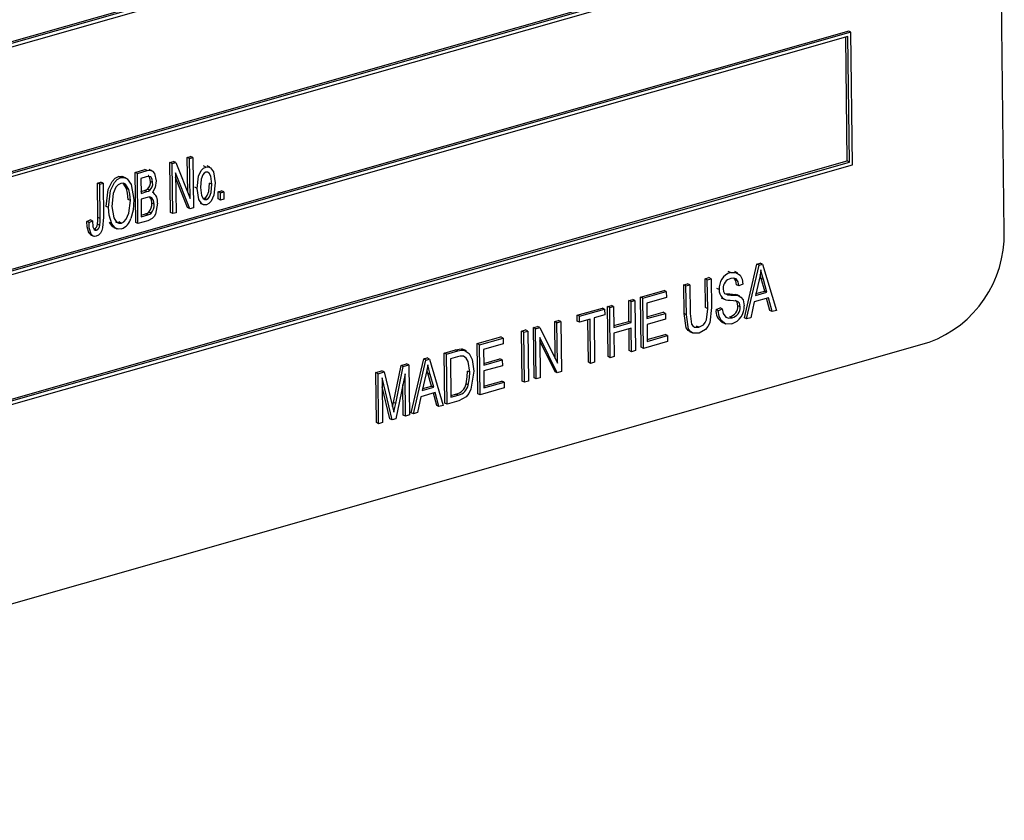
# Model space of a CAD drawing. Units: inches. Extents: x 10 to 210, y 10 to 158.
# Drawn here: x 140 to 141, y 120 to 121 of the extents above; entities that cross this region are included whole.
import ezdxf

# ---------------------------------------------------------------- set-up
doc = ezdxf.new("R2010")
doc.units = ezdxf.units.IN
doc.header["$LTSCALE"] = 20
doc.header["$MEASUREMENT"] = 0

msp = doc.modelspace()

# ---------------------------------------------------------------- linework, layer by layer
at = {"color": 7, "linetype": 'Continuous', "lineweight": 25}
for p, q in [((141.4526, 121.2113), (141.4382, 122.3736)), ((141.2446, 121.7737), (139.2407, 121.2025)), ((141.2475, 121.7722), (139.2437, 121.2011)), ((141.2436, 121.7664), (139.2478, 121.1976)), ((139.2459, 121.0268), (141.2497, 121.5979)), ((139.2498, 121.0348), (141.2426, 121.6028)), ((139.2498, 121.0325), (141.2456, 121.6014)), ((141.2482, 121.4754), (139.2444, 120.9043)), ((141.2512, 121.474), (139.2474, 120.9029)), ((141.2473, 121.4682), (139.2515, 120.8994)), ((141.2463, 121.3046), (141.2443, 121.4674)), ((141.2493, 121.3032), (141.2473, 121.4682)), ((141.2512, 121.474), (141.2482, 121.4754)), ((141.2534, 121.2997), (141.2512, 121.474)), ((140.3794, 121.3092), (140.3838, 121.3104)), ((140.38, 121.2631), (140.3794, 121.3092)), ((140.3824, 121.3077), (140.3794, 121.3092)), ((140.3824, 121.3077), (140.3868, 121.309)), ((140.3868, 121.309), (140.3838, 121.3104)), ((140.3868, 121.309), (140.3877, 121.2432)), ((139.2496, 120.7285), (141.2534, 121.2997)), ((139.2535, 120.7366), (141.2463, 121.3046)), ((139.2535, 120.7343), (141.2493, 121.3032)), ((140.3566, 121.3027), (140.3613, 121.304)), ((140.3574, 121.2369), (140.3566, 121.3027)), ((140.3596, 121.3012), (140.3566, 121.3027)), ((140.3596, 121.3012), (140.3643, 121.3026)), ((140.3604, 121.2354), (140.3596, 121.3012)), ((140.3643, 121.3026), (140.3613, 121.304)), ((140.3643, 121.3026), (140.3831, 121.2554)), ((140.3831, 121.2554), (140.3824, 121.3077)), ((140.404, 121.2967), (140.401, 121.2982)), ((140.4091, 121.2963), (140.4054, 121.2981)), ((141.2493, 121.3032), (141.2463, 121.3046)), ((140.2922, 121.2829), (140.2892, 121.2843)), ((140.2991, 121.2822), (140.2954, 121.284)), ((140.3109, 121.2896), (140.3238, 121.2933)), ((140.3117, 121.2238), (140.3109, 121.2896)), ((140.3139, 121.2882), (140.3109, 121.2896)), ((140.3139, 121.2882), (140.3268, 121.2919)), ((140.3147, 121.2224), (140.3139, 121.2882)), ((140.3254, 121.2838), (140.3184, 121.2818)), ((140.3268, 121.2919), (140.3238, 121.2933)), ((140.3332, 121.2917), (140.3295, 121.2935)), ((140.3829, 121.2418), (140.3642, 121.289)), ((140.3642, 121.289), (140.3648, 121.2367)), ((140.3799, 121.2433), (140.3642, 121.2827)), ((140.2615, 121.2756), (140.266, 121.2768)), ((140.2621, 121.2304), (140.2615, 121.2756)), ((140.2645, 121.2741), (140.2615, 121.2756)), ((140.2645, 121.2741), (140.269, 121.2754)), ((140.2651, 121.2289), (140.2645, 121.2741)), ((140.269, 121.2754), (140.266, 121.2768)), ((140.269, 121.2754), (140.2695, 121.2307)), ((140.2997, 121.2685), (140.2954, 121.2753)), ((140.3184, 121.2818), (140.3187, 121.2621)), ((140.334, 121.2762), (140.331, 121.2777)), ((140.3925, 121.2686), (140.3895, 121.27)), ((140.4117, 121.2741), (140.4087, 121.2755)), ((140.3027, 121.2671), (140.2997, 121.2685)), ((140.3186, 121.2644), (140.3232, 121.2657)), ((140.3187, 121.2621), (140.3262, 121.2643)), ((140.3268, 121.2567), (140.3188, 121.2544)), ((140.3262, 121.2643), (140.3232, 121.2657)), ((140.3304, 121.2661), (140.3274, 121.2675)), ((140.3352, 121.2629), (140.3339, 121.2635)), ((140.4199, 121.2641), (140.4243, 121.2654)), ((140.42, 121.2547), (140.4199, 121.2641)), ((140.4229, 121.2627), (140.4199, 121.2641)), ((140.4229, 121.2627), (140.4273, 121.2639)), ((140.423, 121.2533), (140.4229, 121.2627)), ((140.4273, 121.2639), (140.4243, 121.2654)), ((140.4273, 121.2639), (140.4274, 121.2545)), ((140.276, 121.2435), (140.273, 121.245)), ((140.3047, 121.2527), (140.3017, 121.2541)), ((140.3188, 121.2544), (140.319, 121.2313)), ((140.3358, 121.2478), (140.3328, 121.2492)), ((140.3965, 121.2491), (140.4002, 121.2473)), ((140.4004, 121.2555), (140.4016, 121.2555)), ((140.4046, 121.254), (140.4016, 121.2555)), ((140.423, 121.2533), (140.42, 121.2547)), ((140.4274, 121.2545), (140.423, 121.2533)), ((140.319, 121.2336), (140.3247, 121.2353)), ((140.319, 121.2313), (140.3277, 121.2338)), ((140.3277, 121.2338), (140.3247, 121.2353)), ((140.3319, 121.2359), (140.329, 121.2373)), ((140.3604, 121.2354), (140.3574, 121.2369)), ((140.3648, 121.2367), (140.3604, 121.2354)), ((140.3829, 121.2418), (140.3799, 121.2433)), ((140.3877, 121.2432), (140.3829, 121.2418)), ((140.2474, 121.2252), (140.2518, 121.2273)), ((140.2504, 121.2238), (140.2474, 121.2252)), ((140.2504, 121.2238), (140.2548, 121.2259)), ((140.2548, 121.2259), (140.2518, 121.2273)), ((140.2646, 121.22), (140.2616, 121.2214)), ((140.2651, 121.2289), (140.2621, 121.2304)), ((140.2805, 121.2221), (140.2775, 121.2236)), ((140.2929, 121.223), (140.2899, 121.2245)), ((140.3147, 121.2224), (140.3117, 121.2238)), ((140.3277, 121.2261), (140.3147, 121.2224)), ((140.2531, 121.2086), (140.2502, 121.2101)), ((140.2523, 121.2077), (140.2561, 121.2059)), ((140.2601, 121.2137), (140.2571, 121.2151)), ((140.283, 121.2174), (140.2868, 121.2156)), ((141.1112, 121.0985), (141.1276, 121.1692)), ((141.1142, 121.0971), (141.1306, 121.1678)), ((141.1276, 121.1692), (141.1321, 121.1705)), ((141.1306, 121.1678), (141.1276, 121.1692)), ((141.1306, 121.1678), (141.1351, 121.1691)), ((141.1351, 121.1691), (141.1321, 121.1705)), ((141.1351, 121.1691), (141.1532, 121.1082)), ((141.093, 121.1579), (141.09, 121.1594)), ((141.1025, 121.1574), (141.0987, 121.1592)), ((141.1332, 121.1504), (141.1319, 121.155)), ((141.0315, 121.1419), (141.0367, 121.1433)), ((141.032, 121.104), (141.0315, 121.1419)), ((141.0345, 121.1404), (141.0315, 121.1419)), ((141.0345, 121.1404), (141.0397, 121.1419)), ((141.035, 121.1025), (141.0345, 121.1404)), ((141.0397, 121.1419), (141.0367, 121.1433)), ((141.0397, 121.1419), (141.0401, 121.104)), ((141.0595, 121.1498), (141.0647, 121.1513)), ((141.06, 121.1119), (141.0595, 121.1498)), ((141.0625, 121.1484), (141.0595, 121.1498)), ((141.0625, 121.1484), (141.0677, 121.1499)), ((141.063, 121.1105), (141.0625, 121.1484)), ((141.0677, 121.1499), (141.0647, 121.1513)), ((141.0677, 121.1499), (141.0681, 121.112)), ((141.104, 121.1405), (141.101, 121.1419)), ((141.1091, 121.1428), (141.104, 121.1405)), ((141.1306, 121.1484), (141.1258, 121.1278)), ((141.1379, 121.1336), (141.1332, 121.1504)), ((141.1362, 121.1489), (141.1332, 121.1504)), ((141.1409, 121.1321), (141.1362, 121.1489)), ((140.9748, 121.1257), (141.0057, 121.1345)), ((140.9778, 121.1242), (141.0087, 121.1331)), ((141.0087, 121.1331), (141.0057, 121.1345)), ((141.0087, 121.1331), (141.0088, 121.1254)), ((141.0782, 121.1356), (141.0752, 121.1371)), ((141.0851, 121.1305), (141.0864, 121.13)), ((141.0866, 121.1302), (141.0906, 121.13)), ((141.0936, 121.1285), (141.0906, 121.13)), ((141.0999, 121.1292), (141.1019, 121.1282)), ((141.1029, 121.1277), (141.0999, 121.1292)), ((141.1054, 121.1268), (141.1016, 121.1286)), ((141.1258, 121.1278), (141.1409, 121.1321)), ((141.1264, 121.1303), (141.1379, 121.1336)), ((141.1409, 121.1321), (141.1379, 121.1336)), ((140.9313, 121.1133), (140.9365, 121.1148)), ((140.9395, 121.1133), (140.9365, 121.1148)), ((140.9593, 121.1213), (140.9645, 121.1228)), ((140.9596, 121.0939), (140.9593, 121.1213)), ((140.9623, 121.1198), (140.9593, 121.1213)), ((140.9623, 121.1198), (140.9675, 121.1213)), ((140.9626, 121.0925), (140.9623, 121.1198)), ((140.9675, 121.1213), (140.9645, 121.1228)), ((140.9675, 121.1213), (140.9683, 121.0555)), ((140.9756, 121.0599), (140.9748, 121.1257)), ((140.9778, 121.1242), (140.9748, 121.1257)), ((140.9786, 121.0584), (140.9778, 121.1242)), ((141.0088, 121.1254), (140.983, 121.118)), ((140.983, 121.118), (140.9833, 121.0975)), ((141.0809, 121.1247), (141.0846, 121.1229)), ((141.1058, 121.1129), (141.1028, 121.1143)), ((141.124, 121.1196), (141.1196, 121.0986)), ((141.1428, 121.125), (141.124, 121.1196)), ((141.1448, 121.1081), (141.1404, 121.1243)), ((141.1478, 121.1067), (141.1428, 121.125)), ((140.8915, 121.102), (140.9247, 121.1114)), ((140.8916, 121.0943), (140.8915, 121.102)), ((140.8945, 121.1005), (140.8915, 121.102)), ((140.8945, 121.1005), (140.9277, 121.11)), ((140.9278, 121.1023), (140.9138, 121.0983)), ((140.9277, 121.11), (140.9247, 121.1114)), ((140.9277, 121.11), (140.9278, 121.1023)), ((140.9321, 121.0475), (140.9313, 121.1133)), ((140.9343, 121.1119), (140.9313, 121.1133)), ((140.9343, 121.1119), (140.9395, 121.1133)), ((140.9351, 121.046), (140.9343, 121.1119)), ((140.9395, 121.1133), (140.9398, 121.086)), ((140.9832, 121.0998), (141.0046, 121.1059)), ((140.9833, 121.0975), (141.0076, 121.1044)), ((141.0076, 121.1044), (141.0046, 121.1059)), ((141.0076, 121.1044), (141.0077, 121.0967)), ((141.035, 121.1025), (141.032, 121.104)), ((141.063, 121.1105), (141.06, 121.1119)), ((141.0741, 121.1094), (141.0792, 121.1117)), ((141.077, 121.1079), (141.0741, 121.1094)), ((141.077, 121.1079), (141.0822, 121.1103)), ((141.0822, 121.1103), (141.0792, 121.1117)), ((141.1478, 121.1067), (141.1448, 121.1081)), ((141.1532, 121.1082), (141.1478, 121.1067)), ((140.8621, 121.0936), (140.8672, 121.095)), ((140.8627, 121.0451), (140.8621, 121.0936)), ((140.865, 121.0921), (140.8621, 121.0936)), ((140.865, 121.0921), (140.8702, 121.0936)), ((140.8657, 121.039), (140.865, 121.0921)), ((140.8702, 121.0936), (140.8672, 121.095)), ((140.8702, 121.0936), (140.871, 121.0278)), ((140.8946, 121.0928), (140.8916, 121.0943)), ((140.8946, 121.0928), (140.8945, 121.1005)), ((140.9086, 121.0968), (140.8946, 121.0928)), ((140.9063, 121.0401), (140.9056, 121.096)), ((140.9093, 121.0387), (140.9086, 121.0968)), ((140.9138, 121.0983), (140.9145, 121.0402)), ((140.9398, 121.0883), (140.9596, 121.0939)), ((140.9398, 121.086), (140.9626, 121.0925)), ((140.9626, 121.0925), (140.9596, 121.0939)), ((141.0077, 121.0967), (140.9834, 121.0898)), ((140.9834, 121.0898), (140.9836, 121.0676)), ((141.0816, 121.0927), (141.0854, 121.0909)), ((141.0952, 121.0985), (141.0922, 121.1)), ((141.1142, 121.0971), (141.1112, 121.0985)), ((141.1196, 121.0986), (141.1142, 121.0971)), ((140.8186, 121.0812), (140.8237, 121.0826)), ((140.8194, 121.0154), (140.8186, 121.0812)), ((140.8216, 121.0797), (140.8186, 121.0812)), ((140.8216, 121.0797), (140.8267, 121.0812)), ((140.8224, 121.0139), (140.8216, 121.0797)), ((140.8267, 121.0812), (140.8237, 121.0826)), ((140.8267, 121.0812), (140.8275, 121.0154)), ((140.8341, 121.0856), (140.8396, 121.0872)), ((140.8349, 121.0198), (140.8341, 121.0856)), ((140.837, 121.0841), (140.8341, 121.0856)), ((140.837, 121.0841), (140.8426, 121.0857)), ((140.8379, 121.0183), (140.837, 121.0841)), ((140.8426, 121.0857), (140.8396, 121.0872)), ((140.8426, 121.0857), (140.8657, 121.039)), ((140.9627, 121.0848), (140.9399, 121.0783)), ((140.9399, 121.0783), (140.9403, 121.0475)), ((140.9601, 121.0555), (140.9598, 121.084)), ((140.9631, 121.054), (140.9627, 121.0848)), ((140.9836, 121.0699), (141.0072, 121.0766)), ((141.0102, 121.0752), (141.0072, 121.0766)), ((141.0392, 121.0804), (141.0429, 121.0786)), ((141.0515, 121.0861), (141.0485, 121.0875)), ((139.1496, 120.4382), (141.3538, 121.0665)), ((140.7604, 121.0646), (140.7913, 121.0734)), ((140.7612, 120.9988), (140.7604, 121.0646)), ((140.7634, 121.0631), (140.7604, 121.0646)), ((140.7634, 121.0631), (140.7943, 121.072)), ((140.7642, 120.9973), (140.7634, 121.0631)), ((140.7944, 121.0643), (140.7686, 121.0569)), ((140.7943, 121.072), (140.7913, 121.0734)), ((140.7943, 121.072), (140.7944, 121.0643)), ((140.8655, 121.0262), (140.8424, 121.0728)), ((140.8424, 121.0728), (140.843, 121.0198)), ((140.8625, 121.0276), (140.8424, 121.0681)), ((141.0103, 121.0675), (140.9786, 121.0584)), ((140.9836, 121.0676), (141.0102, 121.0752)), ((141.0102, 121.0752), (141.0103, 121.0675)), ((140.7169, 121.0522), (140.7317, 121.0564)), ((140.7177, 120.9864), (140.7169, 121.0522)), ((140.7199, 121.0507), (140.7169, 121.0522)), ((140.7199, 121.0507), (140.7347, 121.055)), ((140.7207, 120.9849), (140.7199, 121.0507)), ((140.7347, 121.055), (140.7317, 121.0564)), ((140.74, 121.0576), (140.7424, 121.0561)), ((140.743, 121.0561), (140.74, 121.0576)), ((140.7462, 121.0551), (140.7424, 121.0569)), ((140.7686, 121.0569), (140.7689, 121.0364)), ((140.9631, 121.054), (140.9601, 121.0555)), ((140.9683, 121.0555), (140.9631, 121.054)), ((140.9786, 121.0584), (140.9756, 121.0599)), ((140.6602, 121.036), (140.6675, 121.0381)), ((140.6705, 121.0367), (140.6675, 121.0381)), ((140.6735, 120.9738), (140.69, 121.0445)), ((140.6765, 120.9723), (140.6929, 121.0431)), ((140.69, 121.0445), (140.6945, 121.0458)), ((140.6929, 121.0431), (140.69, 121.0445)), ((140.6929, 121.0431), (140.6975, 121.0444)), ((140.6975, 121.0444), (140.6945, 121.0458)), ((140.6975, 121.0444), (140.7156, 120.9835)), ((140.7346, 121.0472), (140.7251, 121.0445)), ((140.7251, 121.0445), (140.7258, 120.9941)), ((140.7688, 121.0387), (140.7902, 121.0448)), ((140.7689, 121.0364), (140.7932, 121.0433)), ((140.7932, 121.0433), (140.7902, 121.0448)), ((140.7932, 121.0433), (140.7933, 121.0356)), ((140.9093, 121.0387), (140.9063, 121.0401)), ((140.9145, 121.0402), (140.9093, 121.0387)), ((140.9351, 121.046), (140.9321, 121.0475)), ((140.9403, 121.0475), (140.9351, 121.046)), ((140.627, 121.0266), (140.6352, 121.0289)), ((140.6278, 120.9608), (140.627, 121.0266)), ((140.63, 121.0251), (140.627, 121.0266)), ((140.63, 121.0251), (140.6382, 121.0275)), ((140.6308, 120.9593), (140.63, 121.0251)), ((140.6382, 121.0275), (140.6352, 121.0289)), ((140.6382, 121.0275), (140.6488, 120.9837)), ((140.6502, 120.9872), (140.6602, 121.036)), ((140.6532, 120.9858), (140.6631, 121.0346)), ((140.6655, 121.0248), (140.6535, 120.9658)), ((140.6631, 121.0346), (140.6602, 121.036)), ((140.6631, 121.0346), (140.6705, 121.0367)), ((140.6662, 120.9694), (140.6655, 121.0248)), ((140.6705, 121.0367), (140.6713, 120.9709)), ((140.6955, 121.0256), (140.6943, 121.0303)), ((140.7003, 121.0088), (140.6955, 121.0256)), ((140.6985, 121.0242), (140.6955, 121.0256)), ((140.7033, 121.0074), (140.6985, 121.0242)), ((140.7505, 121.0269), (140.7475, 121.0283)), ((140.7933, 121.0356), (140.769, 121.0287)), ((140.769, 121.0287), (140.7692, 121.0065)), ((140.8655, 121.0262), (140.8625, 121.0276)), ((140.871, 121.0278), (140.8655, 121.0262)), ((140.6485, 120.9644), (140.6353, 121.0195)), ((140.6353, 121.0195), (140.636, 120.9608)), ((140.6632, 120.9708), (140.6627, 121.011)), ((140.693, 121.0237), (140.6881, 121.0031)), ((140.7486, 121.0102), (140.7456, 121.0117)), ((140.7692, 121.0088), (140.7928, 121.0155)), ((140.7692, 121.0065), (140.7958, 121.014)), ((140.7958, 121.014), (140.7928, 121.0155)), ((140.7958, 121.014), (140.7959, 121.0064)), ((140.8224, 121.0139), (140.8194, 121.0154)), ((140.8275, 121.0154), (140.8224, 121.0139)), ((140.8379, 121.0183), (140.8349, 121.0198)), ((140.843, 121.0198), (140.8379, 121.0183)), ((140.6455, 120.9658), (140.6354, 121.0079)), ((140.7052, 121.0002), (140.6864, 120.9949)), ((140.6881, 121.0031), (140.7033, 121.0074)), ((140.6887, 121.0056), (140.7003, 121.0088)), ((140.7033, 121.0074), (140.7003, 121.0088)), ((140.7071, 120.9834), (140.7028, 120.9996)), ((140.7101, 120.9819), (140.7052, 121.0002)), ((140.7257, 120.9964), (140.7323, 120.9983)), ((140.7353, 120.9968), (140.7323, 120.9983)), ((140.7642, 120.9973), (140.7612, 120.9988)), ((140.7959, 121.0064), (140.7642, 120.9973)), ((140.6532, 120.9858), (140.6502, 120.9872)), ((140.6864, 120.9949), (140.6819, 120.9739)), ((140.7207, 120.9849), (140.7177, 120.9864)), ((140.7361, 120.9893), (140.7207, 120.9849)), ((140.7258, 120.9941), (140.7353, 120.9968)), ((140.6488, 120.9837), (140.651, 120.9746)), ((140.6765, 120.9723), (140.6735, 120.9738)), ((140.6819, 120.9739), (140.6765, 120.9723)), ((140.7101, 120.9819), (140.7071, 120.9834)), ((140.7156, 120.9835), (140.7101, 120.9819)), ((140.6308, 120.9593), (140.6278, 120.9608)), ((140.636, 120.9608), (140.6308, 120.9593)), ((140.6485, 120.9644), (140.6455, 120.9658)), ((140.6535, 120.9658), (140.6485, 120.9644)), ((140.6662, 120.9694), (140.6632, 120.9708)), ((140.6713, 120.9709), (140.6662, 120.9694))]:
    msp.add_line(p, q, dxfattribs=at)
at = {"color": 7, "linetype": 'Continuous', "lineweight": 25, "flags": 128}
for points in [[(140.3925, 121.2686), (140.3943, 121.2846), (140.3979, 121.2921), (140.4007, 121.2951), (140.404, 121.2967)], [(140.404, 121.2967), (140.4072, 121.2969), (140.41, 121.2956), (140.4138, 121.2903), (140.4161, 121.2758)], [(140.273, 121.245), (140.2757, 121.2673), (140.2807, 121.2778), (140.2846, 121.282), (140.2892, 121.2843)], [(140.276, 121.2435), (140.2787, 121.2658), (140.2837, 121.2764), (140.2876, 121.2805), (140.2922, 121.2829)], [(140.2892, 121.2843), (140.2937, 121.2845), (140.2956, 121.2836)], [(140.2922, 121.2829), (140.2967, 121.2831), (140.3006, 121.2813), (140.3058, 121.2739), (140.3091, 121.2538)], [(140.334, 121.2762), (140.3335, 121.2807), (140.3314, 121.284), (140.3285, 121.2844), (140.3254, 121.2838)], [(140.3268, 121.2919), (140.3306, 121.2924), (140.334, 121.2912), (140.3363, 121.2882), (140.3384, 121.2786)], [(140.331, 121.2777), (140.3305, 121.2821), (140.3284, 121.2854), (140.328, 121.2855)], [(140.404, 121.2899), (140.4017, 121.2885), (140.4, 121.2863), (140.3979, 121.2809), (140.3969, 121.2699)], [(140.4117, 121.2741), (140.4104, 121.2845), (140.4081, 121.2887), (140.4062, 121.2899), (140.404, 121.2899)], [(140.2923, 121.2752), (140.2888, 121.2733), (140.2858, 121.2701), (140.2821, 121.2619), (140.2804, 121.2447)], [(140.3027, 121.2671), (140.2983, 121.274), (140.2955, 121.2753), (140.2923, 121.2752)], [(140.3384, 121.2786), (140.3372, 121.2698), (140.3338, 121.2634)], [(140.3969, 121.2699), (140.3982, 121.2594), (140.4005, 121.2552), (140.4024, 121.254), (140.4046, 121.254)], [(140.4016, 121.2555), (140.4039, 121.2568), (140.4056, 121.2591), (140.4077, 121.2645), (140.4087, 121.2755)], [(140.4161, 121.2758), (140.4143, 121.2596), (140.4108, 121.2519), (140.4079, 121.2489), (140.4046, 121.2472)], [(140.4046, 121.254), (140.4069, 121.2554), (140.4086, 121.2576), (140.4107, 121.263), (140.4117, 121.2741)], [(140.3017, 121.2541), (140.3011, 121.2624), (140.2997, 121.2685)], [(140.3047, 121.2527), (140.3041, 121.261), (140.3027, 121.2671)], [(140.3232, 121.2657), (140.3256, 121.2665), (140.3274, 121.2675)], [(140.3262, 121.2643), (140.3286, 121.2651), (140.3304, 121.2661)], [(140.3358, 121.2478), (140.3353, 121.2525), (140.3331, 121.2563), (140.3302, 121.2573), (140.3268, 121.2567)], [(140.3328, 121.2492), (140.3323, 121.254), (140.3305, 121.2572)], [(140.4046, 121.2472), (140.4013, 121.247), (140.3985, 121.2483), (140.3947, 121.2538), (140.3925, 121.2686)], [(140.2804, 121.2447), (140.2828, 121.2298), (140.2867, 121.2243), (140.2895, 121.2229), (140.2929, 121.223)], [(140.2929, 121.223), (140.2963, 121.2248), (140.2992, 121.228), (140.3028, 121.236), (140.3047, 121.2527)], [(140.3091, 121.2538), (140.3082, 121.2399), (140.3052, 121.2289)], [(140.3403, 121.2491), (140.3377, 121.2349), (140.336, 121.2317), (140.3335, 121.229), (140.3277, 121.2261)], [(140.2695, 121.2307), (140.2683, 121.2166), (140.2672, 121.2131), (140.2654, 121.2099), (140.2629, 121.2073), (140.26, 121.2059)], [(140.2805, 121.2221), (140.2768, 121.2335), (140.276, 121.2435)], [(140.3247, 121.2353), (140.3271, 121.2361), (140.329, 121.2373)], [(140.3277, 121.2338), (140.3301, 121.2347), (140.3319, 121.2359)], [(140.2502, 121.2101), (140.2478, 121.2182), (140.2474, 121.2252)], [(140.2531, 121.2086), (140.2508, 121.2167), (140.2504, 121.2238)], [(140.2548, 121.2259), (140.2556, 121.218), (140.257, 121.2146), (140.2584, 121.2137), (140.2601, 121.2137)], [(140.2616, 121.2214), (140.2621, 121.2265), (140.2621, 121.2304)], [(140.2646, 121.22), (140.2651, 121.225), (140.2651, 121.2289)], [(140.2835, 121.2174), (140.2818, 121.2182), (140.2775, 121.2236)], [(140.293, 121.2153), (140.2886, 121.215), (140.2848, 121.2168), (140.2805, 121.2221)], [(140.2853, 121.2249), (140.2865, 121.2243), (140.2899, 121.2245)], [(140.2527, 121.2076), (140.2526, 121.2076), (140.2502, 121.2101)], [(140.26, 121.2059), (140.2577, 121.2056), (140.2556, 121.2062), (140.2531, 121.2086)], [(141.093, 121.1579), (141.1001, 121.1583), (141.1058, 121.1545), (141.1083, 121.1492), (141.1091, 121.1428)], [(141.1329, 121.1616), (141.1318, 121.1542), (141.1306, 121.1484)], [(141.1362, 121.1489), (141.1343, 121.156), (141.1329, 121.1616)], [(141.104, 121.1405), (141.103, 121.1457), (141.1003, 121.1496), (141.097, 121.1508), (141.0933, 121.1503)], [(141.101, 121.1419), (141.1, 121.1472), (141.0977, 121.1505)], [(141.0833, 121.1368), (141.0838, 121.133), (141.0851, 121.1305)], [(141.088, 121.1294), (141.0896, 121.1288), (141.0936, 121.1285)], [(141.0906, 121.13), (141.0958, 121.1297), (141.0999, 121.1292)], [(141.0936, 121.1285), (141.0988, 121.1283), (141.1029, 121.1277)], [(141.1029, 121.1277), (141.1067, 121.1258), (141.1095, 121.1222), (141.111, 121.1144)], [(141.1058, 121.1129), (141.1047, 121.1178), (141.1032, 121.1195), (141.1012, 121.1205), (141.0924, 121.1215)], [(141.1028, 121.1143), (141.1017, 121.1192), (141.1002, 121.1209), (141.0991, 121.1215)], [(141.0396, 121.0804), (141.0373, 121.0818), (141.0349, 121.0852), (141.032, 121.104)], [(141.052, 121.0785), (141.0437, 121.0783), (141.0403, 121.0804), (141.0379, 121.0838), (141.035, 121.1025)], [(141.0401, 121.104), (141.0418, 121.0904), (141.0433, 121.0878), (141.0456, 121.0862), (141.0515, 121.0861)], [(141.0515, 121.0861), (141.0575, 121.0893), (141.0599, 121.0922), (141.0615, 121.0957), (141.063, 121.1105)], [(141.0681, 121.112), (141.0657, 121.0919), (141.0634, 121.0871), (141.0601, 121.0831), (141.052, 121.0785)], [(141.0948, 121.0907), (141.0868, 121.0904), (141.0807, 121.0948), (141.078, 121.1008), (141.077, 121.1079)], [(141.0822, 121.1103), (141.0834, 121.1041), (141.0868, 121.0996), (141.0907, 121.0981), (141.0952, 121.0985)], [(140.7317, 121.0564), (140.7364, 121.0575), (140.74, 121.0576)], [(140.7347, 121.055), (140.7394, 121.056), (140.743, 121.0561)], [(140.743, 121.0561), (140.7499, 121.0518), (140.7537, 121.0437), (140.7557, 121.0283)], [(140.6953, 121.0369), (140.6942, 121.0295), (140.693, 121.0237)], [(140.6985, 121.0242), (140.6966, 121.0312), (140.6953, 121.0369)], [(140.7422, 121.0481), (140.7379, 121.048), (140.7346, 121.0472)], [(140.7505, 121.0269), (140.7485, 121.041), (140.746, 121.0454), (140.7422, 121.0481)], [(140.7557, 121.0283), (140.7521, 121.0048), (140.7494, 120.9993), (140.7457, 120.9945), (140.7361, 120.9893)], [(140.7456, 121.0117), (140.7473, 121.0211), (140.7475, 121.0283)], [(140.7486, 121.0102), (140.7502, 121.0196), (140.7505, 121.0269)], [(140.6492, 120.9822), (140.6492, 120.9823), (140.6502, 120.9872)], [(140.651, 120.9746), (140.6522, 120.9808), (140.6532, 120.9858)]]:
    msp.add_lwpolyline(points, dxfattribs=at)
at = {"color": 7, "linetype": 'Continuous', "lineweight": 25}
for centre, radius, start, end in [((140.3191, 121.2762), 0.012, 313.6538, 7.039), ((140.3221, 121.2748), 0.012, 313.6538, 7.039), ((140.3268, 121.2517), 0.0137, 348.9732, 59.1339), ((140.3177, 121.2476), 0.0152, 317.6269, 6.1122), ((140.3207, 121.2461), 0.0152, 317.6269, 6.1122), ((140.2542, 121.222), 0.00748, 293.1818, 355.3838), ((140.2571, 121.2206), 0.00748, 293.1818, 355.3838), ((140.2864, 121.2335), 0.0193, 289.8679, 346.2773), ((141.3013, 121.2083), 0.1513, 290.3055, 1.1022), ((141.0998, 121.1374), 0.0217, 108.2574, 184.5927), ((141.0967, 121.1374), 0.0133, 104.785, 182.6357), ((141.0909, 121.1343), 0.0128, 173.895, 276.508), ((141.0885, 121.1138), 0.0143, 284.7665, 2.0231), ((141.0877, 121.1129), 0.0233, 287.6127, 3.6727), ((141.0902, 121.1072), 0.0163, 172.1421, 240.9573), ((141.0915, 121.1124), 0.0143, 284.7665, 2.0231), ((140.7285, 121.0153), 0.0175, 282.7251, 347.9267), ((140.7315, 121.0139), 0.0175, 282.7251, 347.9267)]:
    msp.add_arc(centre, radius, start, end, dxfattribs=at)

doc.saveas('drawing.dxf')
